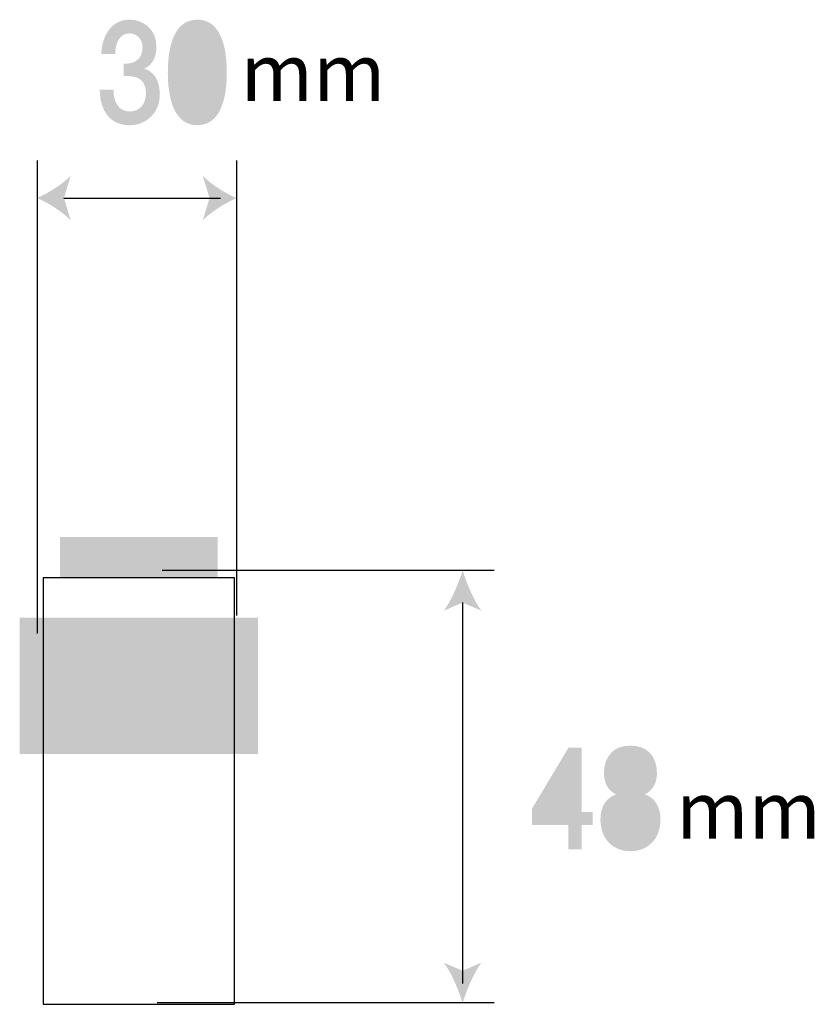
# Model space of a CAD drawing. Extents: x 70 to 157, y 91 to 199.
import ezdxf

# ---------------------------------------------------------------- set-up
doc = ezdxf.new("R2010")
doc.units = 0
doc.layers.add('LAYER_1', color=160, linetype='Continuous')
doc.styles.add('STD', font='txt')

# ---------------------------------------------------------------- blocks, each defined once
blk = doc.blocks.new('AI9-BLK26')
at = {"layer": 'LAYER_1', "color": 7, "insert": (-7.53, 4.26), "char_height": 6.2996, "attachment_point": 1, "style": 'STD'}
blk.add_mtext('\\fArial |b1|i0;\\H6.2996;\\C7;mm', dxfattribs=at)
blk = doc.blocks.new('AI9-BLK25')
at = {"layer": 'LAYER_1', "color": 7}
blk.add_blockref('AI9-BLK26', (0, -0.6), dxfattribs=at)
blk = doc.blocks.new('AI9-BLK24')
at = {"layer": 'LAYER_1', "color": 7, "insert": (-7.53, 4.26), "char_height": 6.2996, "attachment_point": 1, "style": 'STD'}
blk.add_mtext('\\fArial |b1|i0;\\H6.2996;\\C7;mm', dxfattribs=at)
blk = doc.blocks.new('AI9-BLK23')
at = {"layer": 'LAYER_1', "color": 7}
blk.add_blockref('AI9-BLK24', (0, -0.6), dxfattribs=at)
blk = doc.blocks.new('AI9-BLK22')
at = {"layer": 'LAYER_1', "color": 7}
blk.add_lwpolyline([(10.51, -23.43), (10.51, 23.43), (-10.51, 23.43), (-10.51, -23.43)], close=True, dxfattribs=at)
blk.add_lwpolyline([(10.51, -23.43), (10.51, 23.43), (-10.51, 23.43), (-10.51, -23.43)], close=True, dxfattribs=at)
blk = doc.blocks.new('AI9-BLK21')
at = {"layer": 'LAYER_1', "color": 7}
blk.add_line((-8.59, 0), (8.59, 0), dxfattribs=at)
blk = doc.blocks.new('AI9-BLK20')
at = {"layer": 'LAYER_1'}
h = blk.add_hatch(color=7, dxfattribs=at)
h.dxf.hatch_style = 2
edge = h.paths.add_edge_path()
edge.add_spline(control_points=[(1.85, 0), (0.62, -0.54), (-0.9, -1.47), (-1.85, -2.45), (-1.85, -2.45), (-1.11, 0), (-1.11, 0), (-1.11, 0), (-1.85, 2.45), (-1.85, 2.45), (-0.9, 1.47), (0.62, 0.54), (1.85, 0)], knot_values=[0, 0, 0, 0, 1, 1, 1, 2, 2, 2, 3, 3, 3, 4, 4, 4, 4], degree=3, periodic=0)
blk = doc.blocks.new('AI9-BLK19')
at = {"layer": 'LAYER_1'}
h = blk.add_hatch(color=7, dxfattribs=at)
h.dxf.hatch_style = 2
edge = h.paths.add_edge_path()
edge.add_spline(control_points=[(-1.85, 0), (-0.62, 0.54), (0.9, 1.47), (1.85, 2.45), (1.85, 2.45), (1.11, 0), (1.11, 0), (1.11, 0), (1.85, -2.45), (1.85, -2.45), (0.9, -1.47), (-0.62, -0.54), (-1.85, 0)], knot_values=[0, 0, 0, 0, 1, 1, 1, 2, 2, 2, 3, 3, 3, 4, 4, 4, 4], degree=3, periodic=0)
blk = doc.blocks.new('AI9-BLK18')
at = {"layer": 'LAYER_1', "color": 7}
blk.add_line((0, 25.99), (0, -25.99), dxfattribs=at)
blk = doc.blocks.new('AI9-BLK17')
at = {"layer": 'LAYER_1', "color": 7}
blk.add_line((0, 25), (0, -25), dxfattribs=at)
blk = doc.blocks.new('AI9-BLK16')
at = {"layer": 'LAYER_1'}
h = blk.add_hatch(color=7, dxfattribs=at)
edge = h.paths.add_edge_path()
edge.add_spline(control_points=[(-0.67, -0.4), (0.53, -0.33), (1.78, -0.56), (1.78, -2.29), (1.78, -3.57), (1, -4.29), (-0.01, -4.29), (-1.2, -4.29), (-1.82, -3.27), (-1.78, -1.91), (-1.78, -1.91), (-3.3, -1.91), (-3.3, -1.91), (-3.26, -4.24), (-2.18, -5.8), (-0.01, -5.8), (1.78, -5.8), (3.3, -4.49), (3.3, -2.39), (3.3, -0.96), (2.66, 0.14), (1.6, 0.4), (1.6, 0.4), (1.6, 0.43), (1.6, 0.43), (2.5, 0.81), (2.93, 1.71), (2.93, 2.82), (2.93, 4.8), (1.43, 5.8), (-0.03, 5.8), (-1.91, 5.8), (-3.05, 4.18), (-3.13, 2.01), (-3.13, 2.01), (-1.6, 2.01), (-1.6, 2.01), (-1.63, 3.16), (-1.11, 4.29), (-0.05, 4.29), (0.79, 4.29), (1.4, 3.65), (1.4, 2.71), (1.4, 1.34), (0.35, 0.91), (-0.67, 0.96), (-0.67, 0.96), (-0.67, -0.4), (-0.67, -0.4)], knot_values=[0, 0, 0, 0, 1, 1, 1, 2, 2, 2, 3, 3, 3, 4, 4, 4, 5, 5, 5, 6, 6, 6, 7, 7, 7, 8, 8, 8, 9, 9, 9, 10, 10, 10, 11, 11, 11, 12, 12, 12, 13, 13, 13, 14, 14, 14, 15, 15, 15, 16, 16, 16, 16], degree=3, periodic=0)
blk = doc.blocks.new('AI9-BLK15')
at = {"layer": 'LAYER_1'}
h = blk.add_hatch(color=7, dxfattribs=at)
edge = h.paths.add_edge_path()
edge.add_spline(control_points=[(0, 5.8), (-2.69, 5.8), (-3.24, 2.53), (-3.24, 0), (-3.24, -2.53), (-2.69, -5.8), (0, -5.8), (2.69, -5.8), (3.24, -2.53), (3.24, 0), (3.24, 2.53), (2.69, 5.8), (0, 5.8)], knot_values=[0, 0, 0, 0, 1, 1, 1, 2, 2, 2, 3, 3, 3, 4, 4, 4, 4], degree=3, periodic=0)
h = blk.add_hatch(color=7, dxfattribs=at)
edge = h.paths.add_edge_path()
edge.add_spline(control_points=[(0, -4.29), (-1.34, -4.29), (-1.71, -2.33), (-1.71, 0), (-1.71, 2.33), (-1.34, 4.29), (0, 4.29), (1.34, 4.29), (1.71, 2.33), (1.71, 0), (1.71, -2.33), (1.34, -4.29), (0, -4.29)], knot_values=[0, 0, 0, 0, 1, 1, 1, 2, 2, 2, 3, 3, 3, 4, 4, 4, 4], degree=3, periodic=0)
blk = doc.blocks.new('AI9-BLK14')
at = {"layer": 'LAYER_1', "color": 7}
blk.add_blockref('AI9-BLK15', (0, 0), dxfattribs=at)
blk = doc.blocks.new('AI9-BLK13')
at = {"layer": 'LAYER_1', "color": 7}
blk.add_line((0, 20.94), (0, -20.94), dxfattribs=at)
blk = doc.blocks.new('AI9-BLK12')
at = {"layer": 'LAYER_1'}
h = blk.add_hatch(color=7, dxfattribs=at)
h.dxf.hatch_style = 2
edge = h.paths.add_edge_path()
edge.add_spline(control_points=[(0, -2.21), (-0.46, -0.74), (-1.23, 1.08), (-2.06, 2.21), (-2.06, 2.21), (0, 1.32), (0, 1.32), (0, 1.32), (2.06, 2.21), (2.06, 2.21), (1.23, 1.08), (0.46, -0.74), (0, -2.21)], knot_values=[0, 0, 0, 0, 1, 1, 1, 2, 2, 2, 3, 3, 3, 4, 4, 4, 4], degree=3, periodic=0)
blk = doc.blocks.new('AI9-BLK11')
at = {"layer": 'LAYER_1'}
h = blk.add_hatch(color=7, dxfattribs=at)
h.dxf.hatch_style = 2
edge = h.paths.add_edge_path()
edge.add_spline(control_points=[(0, 2.21), (0.46, 0.74), (1.23, -1.08), (2.06, -2.21), (2.06, -2.21), (0, -1.32), (0, -1.32), (0, -1.32), (-2.06, -2.21), (-2.06, -2.21), (-1.23, -1.08), (-0.46, 0.74), (0, 2.21)], knot_values=[0, 0, 0, 0, 1, 1, 1, 2, 2, 2, 3, 3, 3, 4, 4, 4, 4], degree=3, periodic=0)
blk = doc.blocks.new('AI9-BLK10')
at = {"layer": 'LAYER_1', "color": 7}
blk.add_line((18.24, 0), (-18.24, 0), dxfattribs=at)
blk = doc.blocks.new('AI9-BLK9')
at = {"layer": 'LAYER_1', "color": 7}
blk.add_line((18.51, 0), (-18.51, 0), dxfattribs=at)
blk = doc.blocks.new('AI9-BLK8')
at = {"layer": 'LAYER_1'}
for points in [[(3.33, -1.5), (2.13, -1.5), (2.13, 5.58), (0.68, 5.58), (-3.33, -1.13), (-3.33, -2.93), (0.68, -2.93), (0.68, -5.58), (2.13, -5.58), (2.13, -2.93), (3.33, -2.93)], [(0.66, 3.41), (0.68, 3.41), (0.68, -1.5), (-2.15, -1.5)]]:
    blk.add_hatch(color=7, dxfattribs=at).paths.add_polyline_path(points)
blk = doc.blocks.new('AI9-BLK7')
at = {"layer": 'LAYER_1', "color": 7}
blk.add_blockref('AI9-BLK8', (0, 0), dxfattribs=at)
blk = doc.blocks.new('AI9-BLK6')
at = {"layer": 'LAYER_1'}
h = blk.add_hatch(color=7, dxfattribs=at)
edge = h.paths.add_edge_path()
edge.add_spline(control_points=[(0, -5.8), (1.9, -5.8), (3.3, -4.48), (3.3, -2.29), (3.3, -0.89), (2.63, 0.11), (1.59, 0.43), (1.59, 0.43), (1.59, 0.46), (1.59, 0.46), (1.59, 0.46), (1.59, 0.45), (1.59, 0.45), (2.43, 0.84), (2.91, 1.67), (2.91, 2.76), (2.91, 4.65), (1.86, 5.8), (0, 5.8), (-1.86, 5.8), (-2.91, 4.65), (-2.91, 2.76), (-2.91, 1.67), (-2.43, 0.84), (-1.59, 0.45), (-1.59, 0.45), (-1.59, 0.46), (-1.59, 0.46), (-1.59, 0.46), (-1.59, 0.43), (-1.59, 0.43), (-2.63, 0.11), (-3.3, -0.89), (-3.3, -2.29), (-3.3, -4.48), (-1.9, -5.8), (0, -5.8)], knot_values=[0, 0, 0, 0, 1, 1, 1, 2, 2, 2, 3, 3, 3, 4, 4, 4, 5, 5, 5, 6, 6, 6, 7, 7, 7, 8, 8, 8, 9, 9, 9, 10, 10, 10, 11, 11, 11, 12, 12, 12, 12], degree=3, periodic=0)
h = blk.add_hatch(color=7, dxfattribs=at)
edge = h.paths.add_edge_path()
edge.add_spline(control_points=[(0, 4.37), (0.82, 4.37), (1.47, 3.76), (1.47, 2.66), (1.47, 1.61), (0.84, 1.02), (0, 1.02), (-0.84, 1.02), (-1.47, 1.61), (-1.47, 2.66), (-1.47, 3.76), (-0.82, 4.37), (0, 4.37)], knot_values=[0, 0, 0, 0, 1, 1, 1, 2, 2, 2, 3, 3, 3, 4, 4, 4, 4], degree=3, periodic=0)
h = blk.add_hatch(color=7, dxfattribs=at)
edge = h.paths.add_edge_path()
edge.add_spline(control_points=[(0, -4.37), (-1.02, -4.37), (-1.78, -3.6), (-1.78, -2.29), (-1.78, -1.07), (-1.02, -0.33), (0, -0.33), (1.02, -0.33), (1.78, -1.07), (1.78, -2.29), (1.78, -3.6), (1.02, -4.37), (0, -4.37)], knot_values=[0, 0, 0, 0, 1, 1, 1, 2, 2, 2, 3, 3, 3, 4, 4, 4, 4], degree=3, periodic=0)
blk = doc.blocks.new('AI9-BLK5')
at = {"layer": 'LAYER_1', "color": 7}
blk.add_blockref('AI9-BLK6', (0, 0), dxfattribs=at)
blk = doc.blocks.new('AI9-BLK4')
at = {"layer": 'LAYER_1', "color": 7}
for name, p in [('AI9-BLK7', (-3.73, 0)), ('AI9-BLK5', (3.76, 0))]:
    blk.add_blockref(name, p, dxfattribs=at)
blk = doc.blocks.new('AI9-BLK3')
at = {"layer": 'LAYER_1'}
blk.add_hatch(color=7, dxfattribs=at).paths.add_polyline_path([(8.67, 2.25), (8.67, -2.25), (-8.67, -2.25), (-8.67, 2.25)])
blk = doc.blocks.new('AI9-BLK2')
at = {"layer": 'LAYER_1'}
blk.add_hatch(color=7, dxfattribs=at).paths.add_polyline_path([(13.08, -7.49), (13.08, 7.49), (-13.08, 7.49), (-13.08, -7.49)])
blk = doc.blocks.new('AI9-BLK1')
at = {"layer": 'LAYER_1', "color": 7}
for name, p in [('AI9-BLK16', (-23.11, 48.6)), ('AI9-BLK14', (-15.69, 48.6)), ('AI9-BLK18', (-33.3, 12.94)), ('AI9-BLK17', (-11.39, 13.92)), ('AI9-BLK19', (-31.45, 34.8)), ('AI9-BLK20', (-13.24, 34.79)), ('AI9-BLK21', (-21.75, 34.79)), ('AI9-BLK3', (-22.12, -4.69)), ('AI9-BLK10', (-1.32, -6.13)), ('AI9-BLK11', (13.46, -8.34)), ('AI9-BLK22', (-22.12, -30.37)), ('AI9-BLK13', (13.46, -30.59)), ('AI9-BLK2', (-22.12, -18.82)), ('AI9-BLK4', (28.14, -31.18)), ('AI9-BLK12', (13.46, -51.44)), ('AI9-BLK9', (-1.59, -53.64))]:
    blk.add_blockref(name, p, dxfattribs=at)

msp = doc.modelspace()

# ---------------------------------------------------------------- block references
at = {"layer": 'LAYER_1', "color": 7}
for name, p in [('AI9-BLK1', (104.78, 145.01)), ('AI9-BLK25', (101.37, 193.1)), ('AI9-BLK23', (149.22, 112.03))]:
    msp.add_blockref(name, p, dxfattribs=at)

doc.saveas('drawing.dxf')
